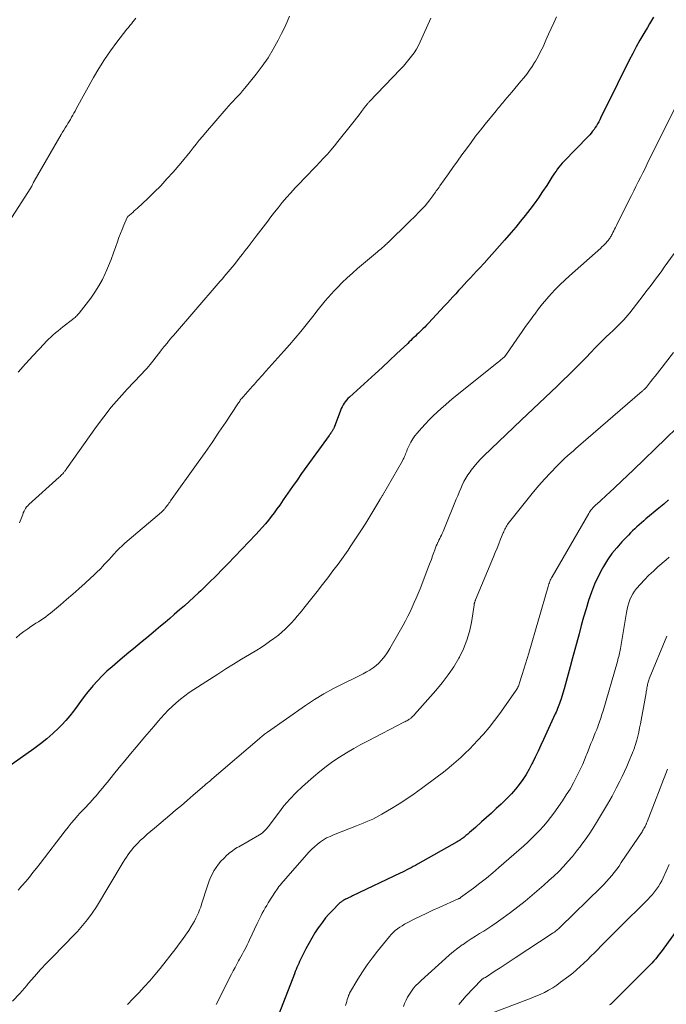
# Model space of a CAD drawing. Units: feet. Extents: x 1930000 to 1935042, y 564996 to 570000.
# Drawn here: x 1930900 to 1931014, y 566249 to 566422 of the extents above; entities that cross this region are included whole.
import ezdxf

# ---------------------------------------------------------------- set-up
doc = ezdxf.new("R2010")
doc.units = ezdxf.units.FT
doc.header["$LTSCALE"] = 100
doc.header["$MEASUREMENT"] = 0
doc.layers.add('CONTOUR INDEX', color=32, linetype='Continuous', lineweight=25)
doc.layers.add('CONTOUR INTERMEDIATE', color=40, linetype='Continuous', lineweight=15)

msp = doc.modelspace()

# ---------------------------------------------------------------- linework, layer by layer
at = {"layer": 'CONTOUR INDEX', "flags": 128}
for points, elevation in [([(1931011.46, 566422.88), (1931011.12, 566422.27), (1931010.77, 566421.67), (1931010.42, 566421.07), (1931009.77, 566419.97), (1931009.1, 566418.82), (1931008.45, 566417.65), (1931007.83, 566416.47), (1931007.22, 566415.29), (1931003.1, 566406.98), (1931002.83, 566406.44), (1931002.56, 566405.9), (1931002.29, 566405.37), (1931002.02, 566404.83), (1931001.84, 566404.47), (1931001.66, 566404.12), (1931001.46, 566403.77), (1931001.24, 566403.44), (1931001.02, 566403.11), (1931000.78, 566402.79), (1931000.53, 566402.48), (1931000.27, 566402.18), (1931000, 566401.89), (1930995.72, 566397.49), (1930995.42, 566397.17), (1930995.14, 566396.84), (1930994.86, 566396.5), (1930994.6, 566396.16), (1930994.34, 566395.8), (1930994.09, 566395.44), (1930993.85, 566395.08), (1930993.62, 566394.72), (1930992.7, 566393.26), (1930991.99, 566392.18), (1930991.26, 566391.11), (1930990.51, 566390.05), (1930989.73, 566389.02), (1930988.92, 566387.97), (1930988.11, 566386.96), (1930987.27, 566385.95), (1930986.43, 566384.96), (1930985.3, 566383.66), (1930984.41, 566382.63), (1930983.51, 566381.62), (1930982.61, 566380.61), (1930981.69, 566379.6), (1930980.93, 566378.77), (1930980.39, 566378.19), (1930979.86, 566377.61), (1930979.32, 566377.03), (1930978.77, 566376.46), (1930978.69, 566376.36), (1930978.19, 566375.83), (1930977.7, 566375.3), (1930977.21, 566374.76), (1930976.72, 566374.22), (1930976.23, 566373.68), (1930975.74, 566373.15), (1930975.25, 566372.61), (1930974.75, 566372.08), (1930971.91, 566369.04), (1930971.58, 566368.7), (1930971.25, 566368.36), (1930970.92, 566368.02), (1930970.58, 566367.69), (1930970.43, 566367.55), (1930970.16, 566367.29), (1930969.89, 566367.04), (1930969.62, 566366.78), (1930969.35, 566366.52), (1930969.08, 566366.26), (1930968.81, 566366.01), (1930968.54, 566365.75), (1930968.27, 566365.49), (1930966.31, 566363.63), (1930965.06, 566362.45), (1930963.8, 566361.27), (1930962.53, 566360.11), (1930961.25, 566358.94), (1930958.01, 566356.01), (1930957.76, 566355.77), (1930957.52, 566355.51), (1930957.3, 566355.23), (1930957.1, 566354.95), (1930956.91, 566354.65), (1930956.74, 566354.34), (1930956.59, 566354.03), (1930956.46, 566353.7), (1930955.31, 566350.71), (1930955.26, 566350.59), (1930955.21, 566350.48), (1930955.16, 566350.37), (1930955.1, 566350.26), (1930954.98, 566350.03), (1930954.93, 566349.96), (1930954.86, 566349.86), (1930954.82, 566349.8), (1930954.78, 566349.75), (1930954.75, 566349.69), (1930954.71, 566349.64), (1930954.68, 566349.6), (1930954.63, 566349.53), (1930954.58, 566349.45), (1930954.53, 566349.38), (1930954.47, 566349.31), (1930949.62, 566342.58), (1930948.81, 566341.44), (1930948, 566340.29), (1930947.2, 566339.14), (1930946.4, 566337.99), (1930945.76, 566337.05), (1930945.28, 566336.37), (1930944.79, 566335.7), (1930944.29, 566335.04), (1930943.78, 566334.38), (1930943.25, 566333.74), (1930942.71, 566333.11), (1930942.16, 566332.5), (1930941.59, 566331.89), (1930936.62, 566326.73), (1930936.04, 566326.12), (1930935.45, 566325.52), (1930934.87, 566324.92), (1930934.28, 566324.32), (1930933.68, 566323.72), (1930933.08, 566323.13), (1930932.48, 566322.55), (1930931.87, 566321.97), (1930931.47, 566321.59), (1930930.65, 566320.83), (1930929.83, 566320.08), (1930929, 566319.34), (1930928.16, 566318.6), (1930927.22, 566317.79), (1930926.42, 566317.1), (1930925.62, 566316.41), (1930924.81, 566315.72), (1930924, 566315.03), (1930923.92, 566314.97), (1930923.15, 566314.32), (1930922.38, 566313.67), (1930921.6, 566313.03), (1930920.82, 566312.39), (1930920.04, 566311.75), (1930919.26, 566311.11), (1930918.48, 566310.46), (1930917.71, 566309.81), (1930916.3, 566308.62), (1930915.4, 566307.82), (1930914.53, 566307), (1930913.71, 566306.13), (1930912.91, 566305.24), (1930912.73, 566305.02), (1930912.06, 566304.21), (1930911.4, 566303.37), (1930910.76, 566302.52), (1930910.15, 566301.66), (1930909.52, 566300.81), (1930908.86, 566299.98), (1930908.17, 566299.18), (1930907.44, 566298.41), (1930906.92, 566297.88), (1930905.88, 566296.89), (1930904.82, 566295.93), (1930903.7, 566295.04), (1930902.55, 566294.18), (1930897.73, 566290.79)], 1060), ([(1931011.46, 566422.88), (1931011.12, 566422.27), (1931010.77, 566421.67), (1931010.42, 566421.07), (1931009.77, 566419.97), (1931009.1, 566418.82), (1931008.45, 566417.65), (1931007.83, 566416.47), (1931007.22, 566415.29), (1931003.1, 566406.98), (1931002.83, 566406.44), (1931002.56, 566405.9), (1931002.29, 566405.37), (1931002.02, 566404.83), (1931001.84, 566404.47), (1931001.66, 566404.12), (1931001.46, 566403.77), (1931001.24, 566403.44), (1931001.02, 566403.11), (1931000.78, 566402.79), (1931000.53, 566402.48), (1931000.27, 566402.18), (1931000, 566401.89), (1930995.72, 566397.49), (1930995.42, 566397.17), (1930995.14, 566396.84), (1930994.86, 566396.5), (1930994.6, 566396.16), (1930994.34, 566395.8), (1930994.09, 566395.44), (1930993.85, 566395.08), (1930993.62, 566394.72), (1930992.7, 566393.26), (1930991.99, 566392.18), (1930991.26, 566391.11), (1930990.51, 566390.05), (1930989.73, 566389.02), (1930988.92, 566387.97), (1930988.11, 566386.96), (1930987.27, 566385.95), (1930986.43, 566384.96), (1930985.3, 566383.66), (1930984.41, 566382.63), (1930983.51, 566381.62), (1930982.61, 566380.61), (1930981.69, 566379.6), (1930980.93, 566378.77), (1930980.39, 566378.19), (1930979.86, 566377.61), (1930979.32, 566377.03), (1930978.77, 566376.46), (1930978.69, 566376.36), (1930978.19, 566375.83), (1930977.7, 566375.3), (1930977.21, 566374.76), (1930976.72, 566374.22), (1930976.23, 566373.68), (1930975.74, 566373.15), (1930975.25, 566372.61), (1930974.75, 566372.08), (1930971.91, 566369.04), (1930971.58, 566368.7), (1930971.25, 566368.36), (1930970.92, 566368.02), (1930970.58, 566367.69), (1930970.43, 566367.55), (1930970.16, 566367.29), (1930969.89, 566367.04), (1930969.62, 566366.78), (1930969.35, 566366.52), (1930969.08, 566366.26), (1930968.81, 566366.01), (1930968.54, 566365.75), (1930968.27, 566365.49), (1930966.31, 566363.63), (1930965.06, 566362.45), (1930963.8, 566361.27), (1930962.53, 566360.11), (1930961.25, 566358.94), (1930958.01, 566356.01), (1930957.76, 566355.77), (1930957.52, 566355.51), (1930957.3, 566355.23), (1930957.1, 566354.95), (1930956.91, 566354.65), (1930956.74, 566354.34), (1930956.59, 566354.03), (1930956.46, 566353.7), (1930955.31, 566350.71), (1930955.26, 566350.59), (1930955.21, 566350.48), (1930955.16, 566350.37), (1930955.1, 566350.26), (1930954.98, 566350.03), (1930954.93, 566349.96), (1930954.86, 566349.86), (1930954.82, 566349.8), (1930954.78, 566349.75), (1930954.75, 566349.69), (1930954.71, 566349.64), (1930954.68, 566349.6), (1930954.63, 566349.53), (1930954.58, 566349.45), (1930954.53, 566349.38), (1930954.47, 566349.31), (1930949.62, 566342.58), (1930948.81, 566341.44), (1930948, 566340.29), (1930947.2, 566339.14), (1930946.4, 566337.99), (1930945.76, 566337.05), (1930945.28, 566336.37), (1930944.79, 566335.7), (1930944.29, 566335.04), (1930943.78, 566334.38), (1930943.25, 566333.74), (1930942.71, 566333.11), (1930942.16, 566332.5), (1930941.59, 566331.89), (1930936.62, 566326.73), (1930936.04, 566326.12), (1930935.45, 566325.52), (1930934.87, 566324.92), (1930934.28, 566324.32), (1930933.68, 566323.72), (1930933.08, 566323.13), (1930932.48, 566322.55), (1930931.87, 566321.97), (1930931.47, 566321.59), (1930930.65, 566320.83), (1930929.83, 566320.08), (1930929, 566319.34), (1930928.16, 566318.6), (1930927.22, 566317.79), (1930926.42, 566317.1), (1930925.62, 566316.41), (1930924.81, 566315.72), (1930924, 566315.03), (1930923.92, 566314.97), (1930923.15, 566314.32), (1930922.38, 566313.67), (1930921.6, 566313.03), (1930920.82, 566312.39), (1930920.04, 566311.75), (1930919.26, 566311.11), (1930918.48, 566310.46), (1930917.71, 566309.81), (1930916.3, 566308.62), (1930915.4, 566307.82), (1930914.53, 566307), (1930913.71, 566306.13), (1930912.91, 566305.24), (1930912.73, 566305.02), (1930912.06, 566304.21), (1930911.4, 566303.37), (1930910.76, 566302.52), (1930910.15, 566301.66), (1930909.52, 566300.81), (1930908.86, 566299.98), (1930908.17, 566299.18), (1930907.44, 566298.41), (1930906.92, 566297.88), (1930905.88, 566296.89), (1930904.82, 566295.93), (1930903.7, 566295.04), (1930902.55, 566294.18), (1930897.73, 566290.79)], 1060), ([(1931014.12, 566337.94), (1931013.27, 566337.23), (1931012.42, 566336.52), (1931010.16, 566334.63), (1931009.76, 566334.29), (1931009.36, 566333.94), (1931008.96, 566333.59), (1931008.57, 566333.24), (1931008.18, 566332.88), (1931007.8, 566332.52), (1931007.42, 566332.15), (1931007.06, 566331.77), (1931005.92, 566330.57), (1931005.02, 566329.55), (1931004.18, 566328.5), (1931003.42, 566327.39), (1931002.71, 566326.24), (1931002.48, 566325.84), (1931001.77, 566324.5), (1931001.12, 566323.12), (1931000.57, 566321.71), (1931000.07, 566320.27), (1930999.63, 566318.81), (1930999.2, 566317.35), (1930998.79, 566315.88), (1930998.39, 566314.41), (1930997.19, 566309.92), (1930996.84, 566308.62), (1930996.49, 566307.33), (1930996.12, 566306.04), (1930995.75, 566304.75), (1930995.18, 566302.81), (1930995.08, 566302.49), (1930994.97, 566302.17), (1930994.86, 566301.86), (1930994.74, 566301.55), (1930994.62, 566301.24), (1930994.49, 566300.93), (1930994.35, 566300.62), (1930994.21, 566300.32), (1930992.15, 566295.84), (1930991.67, 566294.79), (1930991.18, 566293.75), (1930990.68, 566292.72), (1930990.18, 566291.68), (1930990.11, 566291.54), (1930989.62, 566290.59), (1930989.08, 566289.67), (1930988.5, 566288.79), (1930987.87, 566287.92), (1930987.2, 566287.09), (1930986.51, 566286.28), (1930985.77, 566285.51), (1930985.01, 566284.76), (1930984.7, 566284.46), (1930983.84, 566283.67), (1930982.98, 566282.88), (1930982.12, 566282.09), (1930981.25, 566281.31), (1930980.18, 566280.36), (1930979.84, 566280.06), (1930979.5, 566279.77), (1930979.16, 566279.47), (1930978.82, 566279.18), (1930978.49, 566278.9), (1930978.31, 566278.75), (1930978.12, 566278.6), (1930977.93, 566278.46), (1930977.74, 566278.32), (1930977.55, 566278.19), (1930977.35, 566278.06), (1930977.15, 566277.93), (1930976.94, 566277.81), (1930970.01, 566273.89), (1930969.63, 566273.68), (1930969.25, 566273.47), (1930968.87, 566273.26), (1930968.49, 566273.06), (1930968.11, 566272.87), (1930967.72, 566272.67), (1930967.33, 566272.48), (1930966.95, 566272.29), (1930958.59, 566268.3), (1930958.38, 566268.2), (1930958.17, 566268.1), (1930957.96, 566268), (1930957.75, 566267.91), (1930957.66, 566267.87), (1930957.49, 566267.79), (1930957.32, 566267.71), (1930957.16, 566267.62), (1930957, 566267.53), (1930956.85, 566267.45), (1930956.76, 566267.39), (1930956.68, 566267.34), (1930956.6, 566267.28), (1930956.52, 566267.22), (1930956.44, 566267.15), (1930956.36, 566267.08), (1930956.29, 566267.02), (1930956.21, 566266.94), (1930955.03, 566265.75), (1930954.41, 566265.09), (1930953.82, 566264.42), (1930953.27, 566263.71), (1930952.74, 566262.98), (1930952.55, 566262.69), (1930951.96, 566261.79), (1930951.39, 566260.88), (1930950.87, 566259.95), (1930950.36, 566259), (1930949.6, 566257.48), (1930949.42, 566257.13), (1930949.26, 566256.77), (1930949.1, 566256.42), (1930948.94, 566256.06), (1930948.79, 566255.7), (1930948.65, 566255.34), (1930948.5, 566254.98), (1930948.36, 566254.62), (1930944.41, 566244.34)], 1040), ([(1931016.69, 566263.8), (1931012.81, 566258.44), (1931012.5, 566258.04), (1931012.19, 566257.63), (1931011.86, 566257.24), (1931011.52, 566256.86), (1931011.17, 566256.49), (1931010.82, 566256.12), (1931010.46, 566255.75), (1931010.11, 566255.39), (1931009.66, 566254.94), (1931009.08, 566254.35), (1931008.49, 566253.77), (1931007.91, 566253.18), (1931007.33, 566252.6), (1931004.64, 566249.9), (1931004.47, 566249.73), (1931004.3, 566249.57), (1931004.13, 566249.42), (1931003.95, 566249.27), (1931003.76, 566249.12)], 1020)]:
    msp.add_lwpolyline(points, dxfattribs=dict(at, elevation=elevation))
at = {"layer": 'CONTOUR INTERMEDIATE', "flags": 128}
for points, elevation in [([(1930920.45, 566422.68), (1930920.23, 566422.38), (1930920, 566422.09), (1930919.95, 566422.02), (1930919.69, 566421.7), (1930919.43, 566421.38), (1930919.17, 566421.06), (1930918.91, 566420.73), (1930917.13, 566418.45), (1930916.02, 566416.96), (1930914.96, 566415.44), (1930913.97, 566413.86), (1930913.04, 566412.25), (1930910, 566406.71), (1930909.8, 566406.34), (1930909.59, 566405.98), (1930909.39, 566405.62), (1930909.18, 566405.25), (1930908.97, 566404.89), (1930908.76, 566404.53), (1930908.54, 566404.17), (1930908.32, 566403.82), (1930908.29, 566403.77), (1930908.06, 566403.39), (1930907.83, 566403.01), (1930907.6, 566402.63), (1930907.37, 566402.25), (1930902.59, 566394.02), (1930902.57, 566393.98), (1930902.54, 566393.94), (1930902.52, 566393.89), (1930902.5, 566393.84), (1930902.48, 566393.8), (1930902.46, 566393.75), (1930902.44, 566393.71), (1930902.42, 566393.66), (1930902.33, 566393.44), (1930902.26, 566393.28), (1930902.18, 566393.13), (1930902.09, 566392.98), (1930902, 566392.83), (1930896.46, 566384.26)], 1076), ([(1930994.45, 566422.9), (1930993.96, 566421.89), (1930993.49, 566420.88), (1930993.03, 566419.86), (1930992.58, 566418.83), (1930992.45, 566418.54), (1930992.06, 566417.66), (1930991.64, 566416.8), (1930991.19, 566415.96), (1930990.72, 566415.12), (1930990.58, 566414.89), (1930990.14, 566414.19), (1930989.69, 566413.51), (1930989.2, 566412.85), (1930988.69, 566412.21), (1930988.16, 566411.58), (1930987.64, 566410.95), (1930987.11, 566410.32), (1930986.58, 566409.69), (1930985.36, 566408.24), (1930985.17, 566408.01), (1930984.98, 566407.78), (1930984.78, 566407.55), (1930984.59, 566407.32), (1930984.4, 566407.09), (1930984.2, 566406.86), (1930984.01, 566406.63), (1930983.82, 566406.39), (1930981.9, 566404.04), (1930981.05, 566402.98), (1930980.21, 566401.91), (1930979.4, 566400.83), (1930978.6, 566399.73), (1930977.81, 566398.62), (1930977.02, 566397.52), (1930976.23, 566396.41), (1930975.44, 566395.3), (1930973.93, 566393.17), (1930973.77, 566392.95), (1930973.61, 566392.73), (1930973.45, 566392.51), (1930973.3, 566392.29), (1930973.14, 566392.07), (1930972.98, 566391.85), (1930972.82, 566391.63), (1930972.66, 566391.41), (1930972.17, 566390.76), (1930971.75, 566390.23), (1930971.32, 566389.7), (1930970.86, 566389.2), (1930970.39, 566388.72), (1930969.38, 566387.71), (1930968.78, 566387.12), (1930968.18, 566386.53), (1930967.59, 566385.94), (1930966.99, 566385.36), (1930966.32, 566384.71), (1930966.05, 566384.45), (1930965.79, 566384.18), (1930965.52, 566383.92), (1930965.26, 566383.66), (1930964.96, 566383.36), (1930964.84, 566383.25), (1930964.72, 566383.14), (1930964.6, 566383.02), (1930964.48, 566382.91), (1930964.36, 566382.8), (1930964.24, 566382.69), (1930964.12, 566382.58), (1930964, 566382.48), (1930963.81, 566382.32), (1930963.59, 566382.13), (1930963.38, 566381.95), (1930963.16, 566381.76), (1930962.94, 566381.58), (1930959.45, 566378.65), (1930958.54, 566377.85), (1930957.64, 566377.04), (1930956.77, 566376.2), (1930955.92, 566375.34), (1930955.32, 566374.72), (1930954.79, 566374.15), (1930954.26, 566373.57), (1930953.76, 566372.97), (1930953.27, 566372.36), (1930952.79, 566371.75), (1930952.3, 566371.13), (1930951.82, 566370.52), (1930951.33, 566369.9), (1930950.41, 566368.75), (1930949.46, 566367.56), (1930948.49, 566366.39), (1930947.5, 566365.23), (1930946.49, 566364.09), (1930943.35, 566360.57), (1930943.05, 566360.24), (1930942.76, 566359.91), (1930942.46, 566359.59), (1930942.16, 566359.26), (1930941.86, 566358.94), (1930941.56, 566358.61), (1930941.26, 566358.28), (1930940.97, 566357.95), (1930939.33, 566356.1), (1930939.2, 566355.95), (1930939.08, 566355.8), (1930938.96, 566355.65), (1930938.84, 566355.49), (1930938.73, 566355.33), (1930938.62, 566355.17), (1930938.51, 566355.01), (1930938.4, 566354.85), (1930936.27, 566351.61), (1930935.09, 566349.84), (1930933.9, 566348.07), (1930932.68, 566346.32), (1930931.45, 566344.58), (1930926.58, 566337.77), (1930926.44, 566337.57), (1930926.29, 566337.37), (1930926.14, 566337.17), (1930926, 566336.97), (1930925.84, 566336.77), (1930925.77, 566336.67), (1930925.7, 566336.58), (1930925.62, 566336.49), (1930925.55, 566336.4), (1930925.48, 566336.31), (1930925.44, 566336.26), (1930925.4, 566336.21), (1930925.36, 566336.17), (1930925.32, 566336.12), (1930925.27, 566336.07), (1930925.24, 566336.03), (1930925.2, 566335.99), (1930925.16, 566335.95), (1930925.12, 566335.91), (1930925.07, 566335.88), (1930925.03, 566335.84), (1930924.99, 566335.8), (1930918.54, 566330.32), (1930918.04, 566329.88), (1930917.56, 566329.42), (1930917.1, 566328.95), (1930916.65, 566328.47), (1930916.21, 566327.97), (1930915.76, 566327.48), (1930915.32, 566326.99), (1930914.87, 566326.51), (1930914.72, 566326.35), (1930914.19, 566325.79), (1930913.64, 566325.24), (1930913.09, 566324.71), (1930912.52, 566324.18), (1930911.54, 566323.29), (1930910.47, 566322.33), (1930909.39, 566321.38), (1930908.3, 566320.44), (1930907.21, 566319.51), (1930905.47, 566318.05), (1930905.07, 566317.72), (1930904.65, 566317.41), (1930904.22, 566317.11), (1930903.78, 566316.82), (1930903.34, 566316.53), (1930902.9, 566316.25), (1930902.47, 566315.96), (1930902.03, 566315.67), (1930901.47, 566315.28), (1930900.77, 566314.78), (1930900.08, 566314.26), (1930899.42, 566313.71)], 1064), ([(1930947.49, 566423.06), (1930947.06, 566422.03), (1930946.59, 566421.01), (1930946.1, 566420.01), (1930945.49, 566418.8), (1930944.63, 566417.23), (1930943.71, 566415.7), (1930942.69, 566414.23), (1930941.6, 566412.81), (1930939.64, 566410.4), (1930939.25, 566409.93), (1930938.85, 566409.46), (1930938.44, 566409.01), (1930938.02, 566408.55), (1930937.6, 566408.1), (1930937.19, 566407.65), (1930936.78, 566407.19), (1930936.37, 566406.72), (1930932.72, 566402.51), (1930932.17, 566401.86), (1930931.61, 566401.2), (1930931.07, 566400.53), (1930930.54, 566399.85), (1930930.01, 566399.18), (1930929.47, 566398.51), (1930928.92, 566397.84), (1930928.37, 566397.18), (1930927.02, 566395.6), (1930925.95, 566394.4), (1930924.86, 566393.22), (1930923.72, 566392.08), (1930922.56, 566390.96), (1930920.75, 566389.28), (1930920.48, 566389.03), (1930920.2, 566388.78), (1930919.92, 566388.53), (1930919.63, 566388.28), (1930919.09, 566387.81), (1930918.99, 566387.7), (1930918.98, 566387.68), (1930918.97, 566387.67), (1930918.96, 566387.65), (1930918.95, 566387.63), (1930918.34, 566386.25), (1930918.04, 566385.53), (1930917.75, 566384.81), (1930917.48, 566384.09), (1930917.22, 566383.36), (1930916.94, 566382.54), (1930916.54, 566381.4), (1930916.12, 566380.26), (1930915.68, 566379.14), (1930915.21, 566378.03), (1930915.14, 566377.88), (1930914.59, 566376.72), (1930913.98, 566375.59), (1930913.29, 566374.51), (1930912.55, 566373.46), (1930910.49, 566370.78), (1930910.36, 566370.63), (1930910.23, 566370.48), (1930910.09, 566370.33), (1930909.94, 566370.2), (1930909.79, 566370.06), (1930909.63, 566369.93), (1930909.48, 566369.81), (1930909.32, 566369.68), (1930907.66, 566368.39), (1930907.22, 566368.04), (1930906.79, 566367.69), (1930906.36, 566367.33), (1930905.94, 566366.97), (1930905.52, 566366.59), (1930905.12, 566366.21), (1930904.72, 566365.82), (1930904.33, 566365.41), (1930902.4, 566363.35), (1930901.07, 566361.9), (1930899.76, 566360.44)], 1072), ([(1930972.31, 566422.71), (1930972.07, 566422.16), (1930970.47, 566418.55), (1930970.15, 566417.88), (1930969.79, 566417.22), (1930969.39, 566416.59), (1930968.95, 566415.98), (1930968.49, 566415.39), (1930968.01, 566414.81), (1930967.51, 566414.25), (1930967, 566413.7), (1930961.5, 566407.95), (1930961.42, 566407.86), (1930961.33, 566407.77), (1930961.25, 566407.67), (1930961.17, 566407.58), (1930961.09, 566407.48), (1930961.01, 566407.38), (1930960.93, 566407.28), (1930960.85, 566407.18), (1930960.14, 566406.24), (1930959.71, 566405.67), (1930959.27, 566405.11), (1930958.83, 566404.54), (1930958.39, 566403.98), (1930956.01, 566400.97), (1930955.4, 566400.22), (1930954.78, 566399.48), (1930954.14, 566398.76), (1930953.49, 566398.05), (1930952.82, 566397.35), (1930952.16, 566396.65), (1930951.49, 566395.96), (1930950.82, 566395.26), (1930948.48, 566392.82), (1930947.7, 566391.98), (1930946.93, 566391.12), (1930946.19, 566390.24), (1930945.47, 566389.34), (1930944.87, 566388.57), (1930944.46, 566388.04), (1930944.05, 566387.52), (1930943.65, 566386.99), (1930943.25, 566386.46), (1930942.84, 566385.93), (1930942.44, 566385.4), (1930942.04, 566384.87), (1930941.63, 566384.35), (1930940.22, 566382.49), (1930939.7, 566381.82), (1930939.18, 566381.14), (1930938.66, 566380.47), (1930938.14, 566379.8), (1930937.76, 566379.32), (1930937.42, 566378.9), (1930937.08, 566378.47), (1930936.73, 566378.06), (1930936.38, 566377.64), (1930936.03, 566377.23), (1930935.68, 566376.82), (1930935.32, 566376.41), (1930934.97, 566376), (1930927.11, 566366.89), (1930926.82, 566366.56), (1930926.53, 566366.22), (1930926.24, 566365.88), (1930925.96, 566365.55), (1930925.51, 566365.01), (1930925.45, 566364.94), (1930925.39, 566364.87), (1930925.33, 566364.8), (1930925.27, 566364.72), (1930925.21, 566364.65), (1930925.16, 566364.58), (1930925.1, 566364.5), (1930925.04, 566364.43), (1930923.47, 566362.37), (1930923.23, 566362.06), (1930922.97, 566361.75), (1930922.71, 566361.44), (1930922.44, 566361.14), (1930922.17, 566360.85), (1930921.89, 566360.55), (1930921.62, 566360.26), (1930921.34, 566359.97), (1930918.97, 566357.45), (1930917.54, 566355.87), (1930916.16, 566354.25), (1930914.84, 566352.57), (1930913.57, 566350.86), (1930908.28, 566343.41), (1930908.22, 566343.32), (1930908.16, 566343.24), (1930908.1, 566343.15), (1930908.04, 566343.06), (1930907.97, 566342.98), (1930907.91, 566342.9), (1930907.84, 566342.81), (1930907.77, 566342.74), (1930907.61, 566342.56), (1930907.46, 566342.4), (1930907.3, 566342.24), (1930907.14, 566342.09), (1930906.98, 566341.94), (1930901.66, 566337.15), (1930901.46, 566336.94), (1930901.26, 566336.71), (1930901.1, 566336.47), (1930900.95, 566336.21), (1930900.82, 566335.95), (1930900.69, 566335.67), (1930900.58, 566335.4), (1930900.48, 566335.12), (1930900.27, 566334.5), (1930900.04, 566333.93)], 1068), ([(1931015.87, 566408.17), (1931010.39, 566397.04), (1931009.99, 566396.25), (1931009.6, 566395.46), (1931009.2, 566394.67), (1931008.8, 566393.88), (1931008.4, 566393.1), (1931008, 566392.31), (1931007.61, 566391.52), (1931007.21, 566390.73), (1931004.96, 566386.19), (1931004.81, 566385.88), (1931004.65, 566385.58), (1931004.5, 566385.27), (1931004.35, 566384.97), (1931004.2, 566384.67), (1931004.11, 566384.52), (1931004.03, 566384.36), (1931003.94, 566384.21), (1931003.85, 566384.06), (1931003.75, 566383.92), (1931003.65, 566383.78), (1931003.54, 566383.64), (1931003.43, 566383.5), (1931003.29, 566383.33), (1931003.16, 566383.19), (1931003.03, 566383.05), (1931002.9, 566382.91), (1931002.76, 566382.78), (1931002.62, 566382.65), (1931002.48, 566382.52), (1931002.34, 566382.39), (1931002.2, 566382.26), (1930996.72, 566377.39), (1930995.88, 566376.61), (1930995.06, 566375.83), (1930994.26, 566375.01), (1930993.48, 566374.18), (1930992.72, 566373.33), (1930991.99, 566372.46), (1930991.28, 566371.56), (1930990.6, 566370.65), (1930990.46, 566370.47), (1930989.73, 566369.45), (1930989, 566368.43), (1930988.28, 566367.41), (1930987.56, 566366.38), (1930985.53, 566363.44), (1930985.48, 566363.37), (1930985.43, 566363.31), (1930985.38, 566363.24), (1930985.32, 566363.17), (1930985.26, 566363.11), (1930985.2, 566363.05), (1930985.14, 566362.99), (1930985.07, 566362.94), (1930984.88, 566362.76), (1930984.71, 566362.62), (1930984.54, 566362.49), (1930984.38, 566362.35), (1930984.21, 566362.21), (1930976.4, 566355.95), (1930975.64, 566355.33), (1930974.9, 566354.7), (1930974.16, 566354.05), (1930973.44, 566353.39), (1930972.73, 566352.72), (1930972.04, 566352.03), (1930971.37, 566351.32), (1930970.71, 566350.59), (1930969.95, 566349.72), (1930969.53, 566349.21), (1930969.15, 566348.67), (1930968.82, 566348.11), (1930968.53, 566347.52), (1930968.2, 566346.8), (1930968.09, 566346.55), (1930967.99, 566346.31), (1930967.89, 566346.06), (1930967.8, 566345.81), (1930967.71, 566345.57), (1930967.6, 566345.32), (1930967.48, 566345.09), (1930967.36, 566344.85), (1930963.83, 566338.75), (1930963.77, 566338.66), (1930963.71, 566338.56), (1930963.66, 566338.46), (1930963.6, 566338.36), (1930963.54, 566338.26), (1930963.48, 566338.16), (1930963.43, 566338.06), (1930963.37, 566337.97), (1930961.77, 566335.31), (1930960.91, 566333.89), (1930960.02, 566332.49), (1930959.11, 566331.1), (1930958.18, 566329.72), (1930957.78, 566329.14), (1930956.91, 566327.9), (1930956.03, 566326.67), (1930955.13, 566325.46), (1930954.22, 566324.25), (1930953.29, 566323.05), (1930952.36, 566321.86), (1930951.42, 566320.67), (1930950.47, 566319.49), (1930949.35, 566318.11), (1930948.85, 566317.51), (1930948.34, 566316.91), (1930947.81, 566316.33), (1930947.27, 566315.76), (1930946.71, 566315.22), (1930946.13, 566314.69), (1930945.53, 566314.18), (1930944.91, 566313.7), (1930944.72, 566313.56), (1930943.99, 566313.03), (1930943.25, 566312.51), (1930942.49, 566312.02), (1930941.73, 566311.55), (1930940.46, 566310.79), (1930939.06, 566309.95), (1930937.66, 566309.09), (1930936.27, 566308.22), (1930934.89, 566307.33), (1930930.65, 566304.6), (1930929.86, 566304.06), (1930929.08, 566303.5), (1930928.32, 566302.9), (1930927.58, 566302.28), (1930926.88, 566301.63), (1930926.18, 566300.96), (1930925.52, 566300.26), (1930924.88, 566299.54), (1930924.48, 566299.08), (1930923.66, 566298.12), (1930922.83, 566297.16), (1930922.01, 566296.2), (1930921.19, 566295.24), (1930920.52, 566294.46), (1930919.52, 566293.27), (1930918.52, 566292.08), (1930917.54, 566290.88), (1930916.56, 566289.67), (1930915.48, 566288.33), (1930915.05, 566287.79), (1930914.61, 566287.25), (1930914.16, 566286.72), (1930913.71, 566286.18), (1930913.5, 566285.92), (1930913.15, 566285.53), (1930912.8, 566285.13), (1930912.45, 566284.75), (1930912.08, 566284.37), (1930911.72, 566283.99), (1930911.36, 566283.61), (1930911, 566283.22), (1930910.65, 566282.83), (1930910.22, 566282.36), (1930909.67, 566281.72), (1930909.12, 566281.08), (1930908.59, 566280.42), (1930908.07, 566279.76), (1930903.65, 566274.01), (1930903.03, 566273.2), (1930902.39, 566272.4), (1930901.75, 566271.61), (1930901.11, 566270.83), (1930900.44, 566270.06), (1930899.77, 566269.3)], 1056), ([(1931018.62, 566386.08), (1931013.37, 566378.86), (1931012.92, 566378.23), (1931012.46, 566377.61), (1931012, 566376.99), (1931011.54, 566376.37), (1931011.07, 566375.75), (1931010.61, 566375.14), (1931010.14, 566374.53), (1931009.66, 566373.91), (1931007.3, 566370.87), (1931006.96, 566370.44), (1931006.62, 566370.03), (1931006.25, 566369.62), (1931005.88, 566369.23), (1931005.5, 566368.84), (1931005.12, 566368.46), (1931004.73, 566368.08), (1931004.33, 566367.71), (1931003.78, 566367.21), (1931003.1, 566366.58), (1931002.44, 566365.95), (1931001.8, 566365.3), (1931001.16, 566364.64), (1931000.52, 566363.96), (1930999.56, 566362.96), (1930998.6, 566361.96), (1930997.63, 566360.98), (1930996.65, 566360), (1930996.58, 566359.93), (1930995.56, 566358.93), (1930994.53, 566357.93), (1930993.5, 566356.95), (1930992.45, 566355.97), (1930992.42, 566355.95), (1930991.36, 566354.96), (1930990.3, 566353.98), (1930989.25, 566352.98), (1930988.2, 566351.98), (1930981.66, 566345.72), (1930981.06, 566345.12), (1930980.49, 566344.5), (1930979.94, 566343.85), (1930979.42, 566343.18), (1930979.22, 566342.9), (1930978.83, 566342.34), (1930978.47, 566341.77), (1930978.15, 566341.18), (1930977.86, 566340.57), (1930977.59, 566339.94), (1930977.32, 566339.32), (1930977.06, 566338.69), (1930976.8, 566338.06), (1930974.76, 566333.01), (1930974.63, 566332.69), (1930974.49, 566332.38), (1930974.35, 566332.07), (1930974.2, 566331.76), (1930974.04, 566331.46), (1930973.89, 566331.15), (1930973.74, 566330.85), (1930973.6, 566330.54), (1930973.58, 566330.5), (1930973.43, 566330.18), (1930973.29, 566329.85), (1930973.16, 566329.51), (1930973.03, 566329.17), (1930972.85, 566328.68), (1930972.64, 566328.09), (1930972.43, 566327.5), (1930972.21, 566326.92), (1930971.98, 566326.33), (1930970.43, 566322.32), (1930970.11, 566321.5), (1930969.77, 566320.68), (1930969.43, 566319.88), (1930969.07, 566319.07), (1930968.7, 566318.27), (1930968.31, 566317.49), (1930967.9, 566316.71), (1930967.48, 566315.94), (1930965.13, 566311.8), (1930964.79, 566311.25), (1930964.43, 566310.71), (1930964.04, 566310.2), (1930963.63, 566309.7), (1930963.18, 566309.24), (1930962.71, 566308.81), (1930962.2, 566308.42), (1930961.67, 566308.06), (1930961.63, 566308.03), (1930961.05, 566307.69), (1930960.46, 566307.36), (1930959.87, 566307.05), (1930959.26, 566306.75), (1930956.97, 566305.66), (1930955.25, 566304.78), (1930953.55, 566303.85), (1930951.9, 566302.84), (1930950.28, 566301.77), (1930943.63, 566297.13), (1930943.45, 566297), (1930943.27, 566296.87), (1930943.09, 566296.73), (1930942.92, 566296.59), (1930942.74, 566296.45), (1930942.57, 566296.3), (1930942.4, 566296.16), (1930942.23, 566296.01), (1930933.84, 566288.81), (1930933.65, 566288.65), (1930933.46, 566288.49), (1930933.27, 566288.33), (1930933.08, 566288.18), (1930932.72, 566287.9), (1930932.71, 566287.89), (1930932.69, 566287.87), (1930932.67, 566287.86), (1930932.66, 566287.85), (1930932.6, 566287.8), (1930932.58, 566287.78), (1930932.57, 566287.77), (1930932.55, 566287.76), (1930932.54, 566287.75), (1930930.53, 566286), (1930929.51, 566285.11), (1930928.48, 566284.23), (1930927.45, 566283.36), (1930926.42, 566282.48), (1930923.74, 566280.23), (1930923.11, 566279.69), (1930922.48, 566279.14), (1930921.87, 566278.58), (1930921.26, 566278.02), (1930920.82, 566277.6), (1930920.45, 566277.22), (1930920.09, 566276.84), (1930919.76, 566276.43), (1930919.44, 566276.01), (1930919.13, 566275.58), (1930918.83, 566275.14), (1930918.55, 566274.7), (1930918.27, 566274.25), (1930913.53, 566266.41), (1930912.78, 566265.26), (1930911.98, 566264.14), (1930911.11, 566263.07), (1930910.19, 566262.05), (1930909.24, 566261.05), (1930908.28, 566260.05), (1930907.31, 566259.06), (1930906.34, 566258.07), (1930905.99, 566257.71), (1930904.85, 566256.53), (1930903.73, 566255.34), (1930902.64, 566254.12), (1930901.57, 566252.88), (1930901.28, 566252.54), (1930900.06, 566251.14), (1930898.8, 566249.77)], 1052), ([(1931015.01, 566363.89), (1931012.57, 566360.76), (1931012.17, 566360.25), (1931011.77, 566359.74), (1931011.37, 566359.23), (1931010.96, 566358.72), (1931010.23, 566357.8), (1931010.19, 566357.75), (1931010.15, 566357.7), (1931010.11, 566357.66), (1931010.07, 566357.61), (1931010.03, 566357.56), (1931009.98, 566357.52), (1931009.94, 566357.47), (1931009.89, 566357.43), (1931009.82, 566357.36), (1931009.73, 566357.29), (1931009.65, 566357.21), (1931009.56, 566357.14), (1931009.47, 566357.06), (1930998.29, 566347.39), (1930997.81, 566346.97), (1930997.33, 566346.55), (1930996.85, 566346.13), (1930996.38, 566345.7), (1930995.9, 566345.27), (1930995.44, 566344.83), (1930994.98, 566344.38), (1930994.53, 566343.92), (1930993.35, 566342.7), (1930992.32, 566341.62), (1930991.33, 566340.51), (1930990.36, 566339.38), (1930989.43, 566338.22), (1930985.95, 566333.78), (1930985.81, 566333.6), (1930985.68, 566333.4), (1930985.56, 566333.2), (1930985.45, 566333), (1930985.34, 566332.79), (1930985.24, 566332.58), (1930985.15, 566332.36), (1930985.06, 566332.14), (1930984.61, 566331.02), (1930984.3, 566330.25), (1930983.99, 566329.47), (1930983.67, 566328.7), (1930983.35, 566327.92), (1930980.21, 566320.39), (1930980.18, 566320.32), (1930980.15, 566320.25), (1930980.13, 566320.19), (1930980.1, 566320.12), (1930980.07, 566320.05), (1930980.05, 566319.99), (1930980.03, 566319.92), (1930980.01, 566319.85), (1930980, 566319.81), (1930979.98, 566319.72), (1930979.97, 566319.64), (1930979.95, 566319.55), (1930979.94, 566319.46), (1930979.46, 566316.4), (1930979.13, 566314.81), (1930978.69, 566313.26), (1930978.08, 566311.76), (1930977.37, 566310.3), (1930977.26, 566310.1), (1930976.36, 566308.61), (1930975.4, 566307.16), (1930974.35, 566305.77), (1930973.23, 566304.43), (1930969.46, 566300.19), (1930969.33, 566300.05), (1930969.19, 566299.91), (1930969.05, 566299.78), (1930968.91, 566299.65), (1930968.76, 566299.54), (1930968.68, 566299.47), (1930968.6, 566299.41), (1930968.51, 566299.36), (1930968.43, 566299.3), (1930968.27, 566299.22), (1930968.11, 566299.12), (1930967.94, 566299.03), (1930967.77, 566298.94), (1930967.6, 566298.85), (1930961.31, 566295.59), (1930960.03, 566294.91), (1930958.77, 566294.21), (1930957.53, 566293.48), (1930956.3, 566292.72), (1930955.1, 566291.92), (1930953.93, 566291.09), (1930952.8, 566290.19), (1930951.7, 566289.26), (1930949.78, 566287.56), (1930948.63, 566286.47), (1930947.53, 566285.34), (1930946.51, 566284.13), (1930945.53, 566282.88), (1930943.93, 566280.69), (1930943.79, 566280.51), (1930943.64, 566280.32), (1930943.49, 566280.15), (1930943.34, 566279.97), (1930943.21, 566279.84), (1930942.99, 566279.61), (1930942.75, 566279.4), (1930942.49, 566279.21), (1930942.21, 566279.03), (1930938.57, 566276.95), (1930938.29, 566276.79), (1930938.02, 566276.62), (1930937.74, 566276.44), (1930937.47, 566276.26), (1930937.21, 566276.08), (1930936.96, 566275.88), (1930936.71, 566275.67), (1930936.48, 566275.45), (1930935.93, 566274.91), (1930935.44, 566274.4), (1930934.99, 566273.87), (1930934.58, 566273.3), (1930934.21, 566272.7), (1930933.87, 566272.07), (1930933.56, 566271.43), (1930933.3, 566270.77), (1930933.06, 566270.1), (1930932.04, 566266.86), (1930931.87, 566266.35), (1930931.68, 566265.84), (1930931.48, 566265.34), (1930931.26, 566264.84), (1930931.02, 566264.36), (1930930.77, 566263.88), (1930930.5, 566263.41), (1930930.22, 566262.95), (1930929.76, 566262.23), (1930929.22, 566261.42), (1930928.67, 566260.63), (1930928.1, 566259.85), (1930927.51, 566259.08), (1930924.73, 566255.55), (1930923.83, 566254.44), (1930922.91, 566253.35), (1930921.96, 566252.29), (1930920.98, 566251.25), (1930919.99, 566250.23), (1930918.98, 566249.23)], 1048), ([(1931015.57, 566350.62), (1931013.67, 566348.77), (1931011.77, 566346.92), (1931009.86, 566345.08), (1931007.94, 566343.25), (1931003.68, 566339.21), (1931003.27, 566338.83), (1931002.85, 566338.44), (1931002.43, 566338.06), (1931002.02, 566337.68), (1931001.3, 566337.05), (1931001.24, 566336.99), (1931001.17, 566336.93), (1931001.1, 566336.87), (1931001.04, 566336.82), (1931000.97, 566336.76), (1931000.91, 566336.69), (1931000.85, 566336.63), (1931000.79, 566336.56), (1931000.61, 566336.33), (1931000.47, 566336.15), (1931000.33, 566335.96), (1931000.21, 566335.77), (1931000.09, 566335.57), (1930993.66, 566324.43), (1930993.54, 566324.23), (1930993.44, 566324.03), (1930993.34, 566323.82), (1930993.25, 566323.61), (1930993.17, 566323.39), (1930993.09, 566323.18), (1930993.01, 566322.96), (1930992.95, 566322.74), (1930989.55, 566311), (1930989.27, 566310.06), (1930988.99, 566309.12), (1930988.7, 566308.18), (1930988.41, 566307.24), (1930987.94, 566305.76), (1930987.87, 566305.57), (1930987.8, 566305.38), (1930987.72, 566305.19), (1930987.64, 566305.01), (1930987.55, 566304.83), (1930987.46, 566304.65), (1930987.35, 566304.48), (1930987.24, 566304.31), (1930984.45, 566300.4), (1930983.53, 566299.16), (1930982.57, 566297.94), (1930981.57, 566296.77), (1930980.54, 566295.61), (1930979.9, 566294.92), (1930979.15, 566294.14), (1930978.39, 566293.39), (1930977.6, 566292.65), (1930976.8, 566291.94), (1930975.98, 566291.24), (1930975.15, 566290.56), (1930974.3, 566289.9), (1930973.44, 566289.24), (1930970.71, 566287.2), (1930969.42, 566286.27), (1930968.11, 566285.37), (1930966.78, 566284.5), (1930965.42, 566283.67), (1930963.74, 566282.67), (1930963.21, 566282.37), (1930962.66, 566282.08), (1930962.11, 566281.82), (1930961.55, 566281.57), (1930960.98, 566281.34), (1930960.41, 566281.11), (1930959.84, 566280.88), (1930959.27, 566280.65), (1930955.21, 566279.04), (1930954.61, 566278.78), (1930954.02, 566278.49), (1930953.46, 566278.15), (1930952.91, 566277.79), (1930952.39, 566277.39), (1930951.89, 566276.96), (1930951.42, 566276.51), (1930950.96, 566276.03), (1930946.76, 566271.31), (1930946.53, 566271.04), (1930946.29, 566270.77), (1930946.07, 566270.49), (1930945.84, 566270.21), (1930945.63, 566269.93), (1930945.42, 566269.64), (1930945.21, 566269.34), (1930945.02, 566269.05), (1930943.75, 566267.07), (1930943.48, 566266.63), (1930943.21, 566266.19), (1930942.96, 566265.74), (1930942.71, 566265.29), (1930942.48, 566264.83), (1930942.25, 566264.37), (1930942.02, 566263.9), (1930941.8, 566263.44), (1930940.47, 566260.59), (1930940.26, 566260.16), (1930940.06, 566259.72), (1930939.84, 566259.3), (1930939.62, 566258.87), (1930939.4, 566258.44), (1930939.18, 566258.02), (1930938.95, 566257.6), (1930938.72, 566257.18), (1930938.54, 566256.87), (1930938.22, 566256.29), (1930937.91, 566255.72), (1930937.6, 566255.13), (1930937.3, 566254.55), (1930934.57, 566249.22)], 1044), ([(1931014.22, 566327.88), (1931013.71, 566327.42), (1931012.26, 566326.17), (1931011.46, 566325.44), (1931010.67, 566324.7), (1931009.91, 566323.92), (1931009.17, 566323.12), (1931008.5, 566322.36), (1931008.14, 566321.91), (1931007.82, 566321.43), (1931007.56, 566320.93), (1931007.33, 566320.4), (1931007.15, 566319.85), (1931006.99, 566319.29), (1931006.86, 566318.73), (1931006.74, 566318.16), (1931005.66, 566311.83), (1931005.61, 566311.54), (1931005.55, 566311.26), (1931005.49, 566310.97), (1931005.43, 566310.68), (1931005.36, 566310.4), (1931005.29, 566310.11), (1931005.21, 566309.83), (1931005.13, 566309.55), (1931002.61, 566300.87), (1931002.41, 566300.21), (1931002.2, 566299.55), (1931001.98, 566298.9), (1931001.74, 566298.26), (1931001.73, 566298.23), (1931001.49, 566297.6), (1931001.25, 566296.97), (1931000.99, 566296.35), (1931000.74, 566295.72), (1931000.48, 566295.1), (1931000.23, 566294.47), (1930999.98, 566293.84), (1930999.73, 566293.21), (1930999.64, 566292.98), (1930999.34, 566292.23), (1930999.03, 566291.49), (1930998.7, 566290.76), (1930998.35, 566290.04), (1930997.97, 566289.27), (1930997.4, 566288.18), (1930996.8, 566287.1), (1930996.14, 566286.06), (1930995.46, 566285.04), (1930993.94, 566282.86), (1930993.36, 566282.08), (1930992.76, 566281.31), (1930992.13, 566280.56), (1930991.48, 566279.84), (1930990.8, 566279.14), (1930990.11, 566278.45), (1930989.4, 566277.78), (1930988.68, 566277.12), (1930984.31, 566273.28), (1930983.21, 566272.34), (1930982.1, 566271.42), (1930980.96, 566270.52), (1930979.81, 566269.65), (1930977.57, 566268), (1930977.52, 566267.97), (1930977.47, 566267.93), (1930977.42, 566267.9), (1930977.37, 566267.87), (1930977.32, 566267.85), (1930977.27, 566267.82), (1930977.22, 566267.79), (1930977.16, 566267.77), (1930973.82, 566266.29), (1930972.71, 566265.78), (1930971.61, 566265.27), (1930970.52, 566264.74), (1930969.43, 566264.2), (1930968.15, 566263.54), (1930967.71, 566263.31), (1930967.29, 566263.06), (1930966.88, 566262.78), (1930966.47, 566262.5), (1930966.09, 566262.19), (1930965.72, 566261.86), (1930965.38, 566261.51), (1930965.05, 566261.14), (1930962.94, 566258.56), (1930962.02, 566257.38), (1930961.13, 566256.17), (1930960.3, 566254.92), (1930959.51, 566253.65), (1930958.06, 566251.18), (1930958.02, 566251.12), (1930957.99, 566251.05), (1930957.96, 566250.99), (1930957.93, 566250.92), (1930957.9, 566250.86), (1930957.87, 566250.79), (1930957.85, 566250.72), (1930957.83, 566250.65), (1930957.65, 566250.08), (1930957.54, 566249.73), (1930957.43, 566249.37), (1930957.32, 566249.02)], 1036), ([(1931013.85, 566313.97), (1931010.72, 566306.46), (1931010.65, 566306.27), (1931010.58, 566306.08), (1931010.53, 566305.89), (1931010.48, 566305.7), (1931010.44, 566305.5), (1931010.4, 566305.31), (1931010.36, 566305.12), (1931010.32, 566304.92), (1931010.32, 566304.88), (1931010.28, 566304.67), (1931010.24, 566304.46), (1931010.21, 566304.25), (1931010.17, 566304.04), (1931009.18, 566298.56), (1931009.04, 566297.84), (1931008.88, 566297.13), (1931008.71, 566296.42), (1931008.52, 566295.72), (1931008.2, 566294.61), (1931008.16, 566294.47), (1931008.11, 566294.32), (1931008.06, 566294.18), (1931008.01, 566294.04), (1931007.96, 566293.9), (1931007.91, 566293.76), (1931007.85, 566293.62), (1931007.8, 566293.48), (1931007.17, 566291.97), (1931006.79, 566291.08), (1931006.39, 566290.2), (1931005.98, 566289.33), (1931005.55, 566288.46), (1931004.94, 566287.25), (1931004.57, 566286.53), (1931004.19, 566285.82), (1931003.79, 566285.12), (1931003.38, 566284.42), (1931001.45, 566281.22), (1931000.8, 566280.18), (1931000.14, 566279.16), (1930999.44, 566278.15), (1930998.73, 566277.16), (1930998.68, 566277.09), (1930997.96, 566276.15), (1930997.21, 566275.23), (1930996.44, 566274.34), (1930995.64, 566273.47), (1930994.81, 566272.62), (1930993.96, 566271.79), (1930993.09, 566270.99), (1930992.21, 566270.2), (1930990.17, 566268.44), (1930988.92, 566267.39), (1930987.65, 566266.37), (1930986.36, 566265.39), (1930985.04, 566264.43), (1930983.79, 566263.55), (1930983.08, 566263.06), (1930982.36, 566262.58), (1930981.63, 566262.12), (1930980.89, 566261.67), (1930980.16, 566261.22), (1930979.43, 566260.75), (1930978.71, 566260.27), (1930978, 566259.78), (1930977.86, 566259.68), (1930977.09, 566259.11), (1930976.34, 566258.53), (1930975.61, 566257.92), (1930974.9, 566257.29), (1930970.61, 566253.4), (1930970.16, 566252.97), (1930969.72, 566252.52), (1930969.31, 566252.05), (1930968.92, 566251.56), (1930968.57, 566251.04), (1930968.24, 566250.51), (1930967.97, 566249.96), (1930967.73, 566249.38), (1930967.53, 566248.85)], 1032), ([(1931013.95, 566290.6), (1931010.35, 566281.31), (1931010.31, 566281.21), (1931010.27, 566281.11), (1931010.23, 566281), (1931010.18, 566280.9), (1931010.14, 566280.8), (1931010.1, 566280.7), (1931010.05, 566280.6), (1931010, 566280.5), (1931009.9, 566280.32), (1931009.8, 566280.13), (1931009.69, 566279.95), (1931009.57, 566279.77), (1931009.46, 566279.59), (1931005.82, 566274.15), (1931005.42, 566273.56), (1931005.01, 566272.99), (1931004.58, 566272.43), (1931004.14, 566271.88), (1931003.68, 566271.34), (1931003.21, 566270.81), (1931002.72, 566270.3), (1931002.23, 566269.8), (1930995.13, 566262.84), (1930994.96, 566262.68), (1930994.78, 566262.53), (1930994.61, 566262.37), (1930994.42, 566262.23), (1930994.24, 566262.08), (1930994.05, 566261.94), (1930993.86, 566261.81), (1930993.66, 566261.68), (1930987.15, 566257.41), (1930986.28, 566256.83), (1930985.4, 566256.26), (1930984.52, 566255.68), (1930983.65, 566255.11), (1930981.92, 566253.98), (1930981.91, 566253.97), (1930981.89, 566253.96), (1930981.87, 566253.95), (1930981.86, 566253.94), (1930981.79, 566253.9), (1930981.77, 566253.89), (1930981.75, 566253.89), (1930981.73, 566253.88), (1930981.72, 566253.87), (1930981.55, 566253.78), (1930981.45, 566253.72), (1930981.36, 566253.66), (1930981.28, 566253.59), (1930981.19, 566253.51), (1930978.54, 566250.75), (1930977.26, 566249.21)], 1028), ([(1931014.25, 566273.8), (1931013.73, 566272.67), (1931013.18, 566271.49), (1931012.92, 566270.97), (1931012.64, 566270.46), (1931012.33, 566269.96), (1931012, 566269.48), (1931011.65, 566269.01), (1931011.28, 566268.56), (1931010.89, 566268.12), (1931010.49, 566267.7), (1931005.37, 566262.63), (1931004.55, 566261.82), (1931003.73, 566261), (1931002.92, 566260.18), (1931002.11, 566259.35), (1931001.73, 566258.95), (1931001.11, 566258.32), (1931000.49, 566257.7), (1930999.87, 566257.08), (1930999.24, 566256.47), (1930998.6, 566255.87), (1930997.94, 566255.29), (1930997.27, 566254.73), (1930996.58, 566254.19), (1930995.14, 566253.11), (1930994.46, 566252.62), (1930993.76, 566252.16), (1930993.04, 566251.74), (1930992.29, 566251.34), (1930991.54, 566250.98), (1930990.77, 566250.64), (1930990, 566250.31), (1930989.21, 566250), (1930983.15, 566247.72)], 1024)]:
    msp.add_lwpolyline(points, dxfattribs=dict(at, elevation=elevation))

doc.saveas('drawing.dxf')
